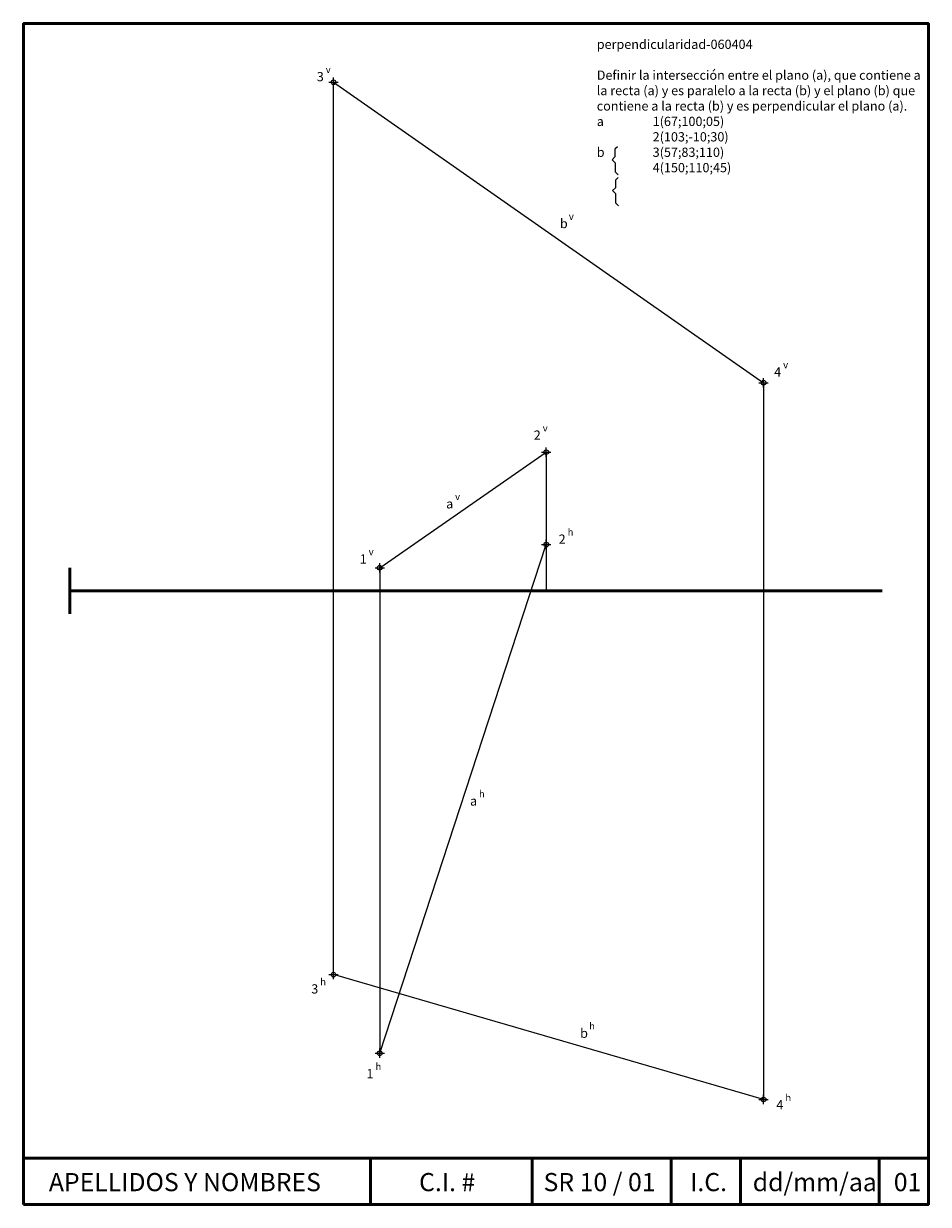
# Paper-space layout 'enunciado' of a CAD drawing. Units: millimetres. Extents: x 3 to 199, y 0 to 256.
import ezdxf

# ---------------------------------------------------------------- set-up
doc = ezdxf.new("R2010")
doc.units = ezdxf.units.MM
doc.header["$PDMODE"] = 34
doc.header["$PDSIZE"] = 1
for name, color, linetype, lineweight in [('datos', 7, 'Continuous', 9), ('formato-lt', 7, 'Continuous', 50), ('trazas beta', 7, 'Continuous', 9)]:
    doc.layers.add(name, color=color, linetype=linetype, lineweight=lineweight)

psp = doc.layouts.new('enunciado')

# ---------------------------------------------------------------- linework, layer by layer
at = {"layer": 'datos', "lineweight": 25}
for p, q in [((69.9, 243.06), (162.9, 178.06)), ((79.9, 138.06), (115.9, 163.06)), ((79.9, 33.06), (115.9, 143.06)), ((162.9, 23.06), (69.9, 50.06))]:
    psp.add_line(p, q, dxfattribs=at)
at = {"layer": 'datos'}
for p, q in [((69.9, 50.06), (69.9, 243.06)), ((162.9, 178.06), (162.9, 23.06)), ((115.9, 163.06), (115.9, 133.06)), ((79.9, 138.06), (79.9, 33.06))]:
    psp.add_line(p, q, dxfattribs=at)
for p in [(69.9, 243.06), (162.9, 178.06), (115.9, 163.06), (115.9, 143.06), (79.9, 138.06), (69.9, 50.06), (79.9, 33.06), (162.9, 23.06)]:
    psp.add_point(p, dxfattribs=at)
at = {"layer": 'formato-lt', "lineweight": 50}
psp.add_line((12.9, 138.06), (12.9, 128.06), dxfattribs=at)
at = {"layer": 'formato-lt'}
for p, q in [((12.9, 133.06), (188.54, 133.06)), ((2.9, 10.38), (198.54, 10.38)), ((77.9, 10.38), (77.9, 0.38)), ((112.9, 0.38), (112.9, 10.38)), ((142.9, 10.38), (142.9, 0.38)), ((157.9, 0.38), (157.9, 10.38)), ((187.9, 10.38), (187.9, 0.38))]:
    psp.add_line(p, q, dxfattribs=at)
psp.add_lwpolyline([(2.9, 0.38), (198.54, 0.38), (198.54, 255.74), (2.9, 255.74)], close=True, dxfattribs=at)
at = {"layer": 'trazas beta'}
for points in [[(131.33, 229.12), (130.75, 228.55), (130.75, 226.9), (130.15, 226.3), (130.79, 225.66), (130.79, 223.65), (131.43, 223.01)], [(131.43, 222.43), (130.86, 221.86), (130.86, 220.22), (130.25, 219.61), (130.89, 218.97), (130.89, 216.96), (131.53, 216.32)]]:
    psp.add_lwpolyline(points, dxfattribs=at)

# ---------------------------------------------------------------- texts
at = {"layer": 'datos', "attachment_point": 1}
for s, insert, char_height, width in [('3', (66.29, 245.27), 2, 3.9736), ('v', (68.24, 246.56), 1.5, 2.0278), ('b', (118.86, 213.5), 2, 3.9736), ('v', (120.8, 214.79), 1.5, 2.0278), ('4', (165.19, 181.4), 2, 3.9736), ('v', (167.14, 182.7), 1.5, 2.0278), ('v', (115.15, 169.03), 1.5, 2.0278), ('2', (113.2, 167.74), 2, 3.9736), ('v', (96.2, 154.19), 1.5, 2.0278), ('a', (94.26, 152.89), 2, 3.9736), ('h', (120.54, 146.53), 1.5, 2.0278), ('2', (118.59, 145.24), 2, 3.9736), ('1', (75.57, 140.96), 2, 3.9736), ('v', (77.52, 142.26), 1.5, 2.0278), ('h', (101.37, 89.91), 1.5, 2.0278), ('a', (99.43, 88.61), 2, 3.9736), ('h', (67.04, 49.27), 1.5, 2.0278), ('3', (65.1, 47.98), 2, 3.9736), ('b', (123.24, 38.4), 2, 3.9736), ('h', (125.19, 39.7), 1.5, 2.0278), ('h', (78.99, 30.95), 1.5, 2.0278), ('1', (77.04, 29.66), 2, 3.9736), ('h', (167.62, 24.22), 1.5, 2.0278), ('4', (165.67, 22.92), 2, 3.9736), ('{\\fArial|b0|i0|c0|p34;APELLIDOS Y NOMBRES}', (8.36, 7.16), 3.931, 68.9239)]:
    psp.add_mtext(s, dxfattribs=dict(at, insert=insert, char_height=char_height, width=width))
at = {"layer": 'formato-lt', "char_height": 3.931, "attachment_point": 1}
for s, insert, width in [('{\\fArial|b0|i0|c0|p34;C.I. #}', (88.41, 7.16), 17.1535), ('{\\fArial|b0|i0|c0|p34;SR 10 / 01}', (115.33, 7.16), 27.0886), ('{\\fArial|b0|i0|c0|p34;I.C.}', (147.02, 7.16), 9.974), ('{\\fArial|b0|i0|c0|p34;dd/mm/aa}', (160.56, 7.16), 26.1606), ('{\\fArial|b0|i0|c0|p34;01}', (191.06, 7.16), 6.9525)]:
    psp.add_mtext(s, dxfattribs=dict(at, insert=insert, width=width))
at = {"layer": 'trazas beta', "insert": (126.83, 252.26), "char_height": 2, "width": 72.3739, "attachment_point": 1}
psp.add_mtext('perpendicularidad-060404\\P\\PDefinir la intersección entre el plano ({\\fSymbol|b0|i0|c2|p18;a}), que contiene a la recta (a) y es paralelo a la recta (b) y el plano ({\\fSymbol|b0|i0|c2|p18;b}) que contiene a la recta (b) y es perpendicular el plano ({\\fSymbol|b0|i0|c2|p18;a}).\\P\\pt6.0463;a^I1(67;100;05)\\P^I2(103;-10;30)\\Pb^I3(57;83;110)\\P^I4(150;110;45)', dxfattribs=at)

doc.saveas('drawing.dxf')
